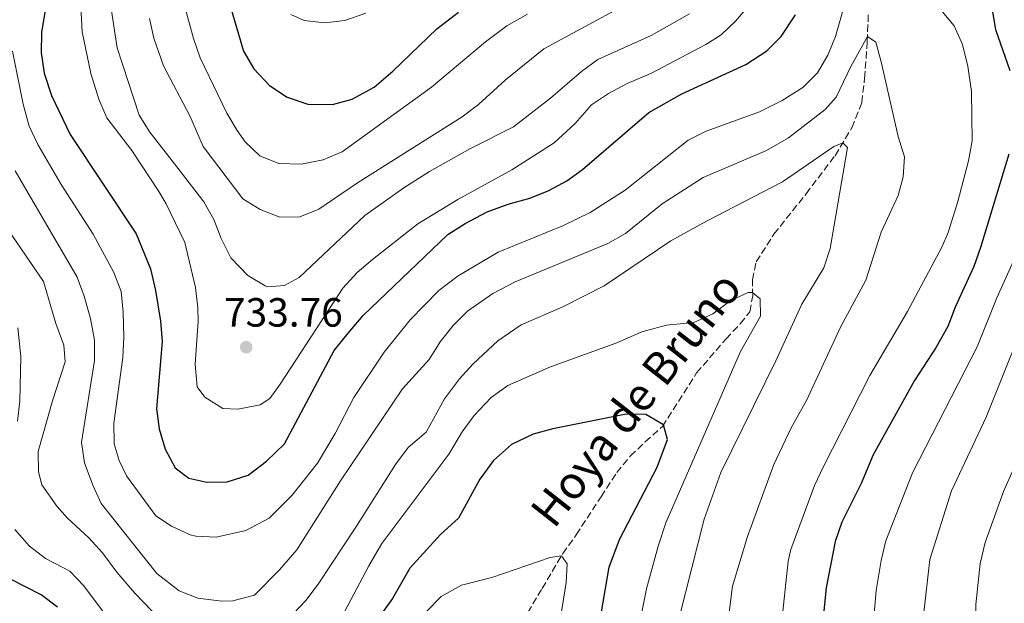
# Model space of a CAD drawing. Units: metres. Extents: x 651642 to 655101, y 4737040 to 4739429.
# Drawn here: x 654302 to 654544, y 4738258 to 4738402 of the extents above; entities that cross this region are included whole.
import ezdxf

# ---------------------------------------------------------------- set-up
doc = ezdxf.new("R2010")
doc.units = ezdxf.units.M
doc.header["$MEASUREMENT"] = 0
doc.linetypes.add('DGN Style 3', pattern=[2.435890702152634, 1.739921930109024, -0.6959687720436097])
for name, color, linetype, lineweight in [('Barranco lineal', 142, 'DGN Style 3', 13), ('Cota de punto acotado terreno', 7, 'Continuous', 0), ('Curva de nivel directora', 30, 'Continuous', 30), ('Curva de nivel intermedia', 30, 'Continuous', 0), ('Punto acotado terreno (símbolo)', 7, 'Continuous', 0), ('Texto de arroyo-regatas y barrancos', 142, 'Continuous', 0)]:
    doc.layers.add(name, color=color, linetype=linetype, lineweight=lineweight)
doc.styles.add('Style-Arial', font='arial.ttf')

# ---------------------------------------------------------------- blocks, each defined once
blk = doc.blocks.new('5PATER')
at = {"layer": 'Punto acotado terreno (símbolo)', "linetype": 'Continuous', "lineweight": 0}
h = blk.add_hatch(color=51, dxfattribs=at)
edge = h.paths.add_edge_path()
edge.add_ellipse((0, 0), major_axis=(-0.1095731443231308, -0.1110710700762829), ratio=0.9994222409660317, start_angle=0, end_angle=360)

msp = doc.modelspace()

# ---------------------------------------------------------------- linework, layer by layer
at = {"layer": 'Barranco lineal', "color": 142, "linetype": 'DGN Style 3', "lineweight": 13}
msp.add_polyline3d([(654426, 4738254.02, 693.75), (654430.7400000002, 4738262.02, 694.1199999999953), (654435.8200000003, 4738270.600000001, 695.0599999999977), (654439.0999999996, 4738275.189999999, 695.9400000000023), (654445.2100000001, 4738284.539999999, 696.6600000000036), (654449.0899999999, 4738290.49, 697.9799999999959), (654452.4400000004, 4738294.58, 698.8500000000058), (654456.0800000001, 4738298.02, 699.6499999999943), (654460.2800000003, 4738301.800000001, 699.9400000000023), (654468.6699999999, 4738314.970000001, 701.8399999999965), (654475.9100000003, 4738323.34, 703.3600000000006), (654479.4199999999, 4738327.039999999, 703.5099999999949), (654481.7300000006, 4738330, 703.7299999999959), (654482.4699999997, 4738333.869999999, 704.820000000007), (654482.3899999997, 4738337.810000001, 705.6199999999953), (654483.3200000003, 4738342.279999999, 706.5), (654487.6699999999, 4738349.07, 706.7100000000065), (654495.5599999997, 4738358.949999999, 708.029999999999), (654502.6799999997, 4738368.33, 709.6300000000047), (654506.7999999998, 4738375.180000001, 710.429999999993), (654509.2599999999, 4738381.390000001, 711.6699999999983), (654509.9400000004, 4738387.32, 712.6100000000006), (654510.5999999996, 4738396.350000001, 714.8000000000029), (654511.5, 4738421.02, 718.8000000000029)], dxfattribs=at)
at = {"layer": 'Curva de nivel directora', "color": 30, "linetype": 'Continuous', "lineweight": 30, "flags": 128}
for points, elevation in [([(654539.5699999993, 4738414.32), (654542.1100000007, 4738399.350000001), (654545.5999999997, 4738389.290000001)], 725.0000000000001), ([(654352.6999999993, 4738409.95), (654357.4199999999, 4738393.970000001), (654359.9500000002, 4738389.660000003), (654363.7900000003, 4738385.54), (654368.1599999999, 4738382.730000001), (654373.2199999981, 4738381.020000001), (654379.2499999988, 4738380.939999999), (654384.07, 4738382.2), (654389.4500000001, 4738385.130000001), (654394.0599999991, 4738389.08), (654404.8700000006, 4738399.449999999), (654410.2399999995, 4738403.58)], 750.0000000000001), ([(654308.6799999995, 4738404.04), (654307.7799999987, 4738398.590000001), (654307.7199999985, 4738393.590000001), (654308.4499999993, 4738388.630000001), (654310.2599999999, 4738383.130000001), (654314.7900000005, 4738373.520000001), (654331.0200000001, 4738349.170000001), (654334.5699999996, 4738340.539999999), (654335.79, 4738335.180000002), (654337.0300000005, 4738327.66), (654337.3899999983, 4738322.670000001), (654336.019999998, 4738306.15), (654336.6500000006, 4738301.2), (654338.1599999993, 4738296.270000001), (654340.6099999992, 4738291.650000001), (654343.9599999996, 4738289.09), (654348.400000001, 4738288.100000001), (654353.3999999987, 4738288.2), (654358.5399999997, 4738289.86), (654363.0599999992, 4738293.33), (654367.4299999991, 4738297.520000001), (654379.6699999989, 4738320.51), (654383.1099999989, 4738324.760000001), (654386.8099999981, 4738329.080000001), (654407.610000001, 4738348.980000001), (654411.8099999987, 4738351.690000001), (654417.249999999, 4738354.550000002), (654422.3899999999, 4738356.449999999), (654427.6899999996, 4738357.900000002), (654432.35, 4738359.790000001), (654436.78, 4738362.170000001), (654440.6400000001, 4738364.9), (654456.9799999993, 4738378.939999999), (654465.0300000005, 4738383.500000002), (654480.8099999987, 4738390.720000001), (654485.9099999992, 4738394.050000002), (654489.4299999997, 4738397.600000001), (654492.9900000005, 4738402.949999999)], 725.0000000000001), ([(654545.4000000008, 4738368.66), (654538.3899999991, 4738345.810000001), (654536.7599999997, 4738341.08), (654532.1900000009, 4738331.08), (654530.4000000006, 4738326.41), (654527.4900000005, 4738321.260000001), (654522.1900000008, 4738313.090000001), (654512.0199999984, 4738294.82), (654509.0700000002, 4738287.800000002), (654504.3699999996, 4738278.330000003), (654502.7499999991, 4738273.600000001), (654500.5299999996, 4738262.210000002), (654499.4000000008, 4738251.61), (654499.610000001, 4738243.800000001), (654501.4399999992, 4738233.199999999), (654504.9599999997, 4738223.189999999), (654509.9499999987, 4738214.190000001), (654513.3099999982, 4738209.45), (654521.1099999989, 4738200.04), (654525.1700000003, 4738195.750000001), (654535.9699999985, 4738185.710000004), (654543.9900000005, 4738179.15), (654548.1199999988, 4738176.32)], 725.0000000000001), ([(654443.87, 4738247.650000001), (654447.1899999992, 4738267.27), (654449.7399999995, 4738274.070000002), (654458.9799999997, 4738291.800000001), (654461.5700000004, 4738298.609999999), (654460.5299999989, 4738302.199999999), (654456.2499999984, 4738304.760000001), (654451.4000000004, 4738304.810000001), (654433.3899999993, 4738301.220000003), (654428.55, 4738299.960000002), (654423.2500000005, 4738297.380000002), (654418.8099999991, 4738293.439999999), (654415.4099999995, 4738288.87), (654410.1799999991, 4738279.310000001), (654405.749999999, 4738275.310000002), (654398.2099999997, 4738266.99), (654393.9899999998, 4738259.540000001), (654389.9500000007, 4738254.010000001)], 700.0000000000001), ([(654311.6799999991, 4738257.430000001), (654307.6699999992, 4738260.439999999), (654299.9899999992, 4738264.359999999)], 700.0000000000001)]:
    msp.add_lwpolyline(points, dxfattribs=dict(at, elevation=elevation))
at = {"layer": 'Curva de nivel intermedia', "color": 30, "linetype": 'Continuous', "lineweight": 0, "flags": 128}
for points, elevation in [([(654555.0999999993, 4738421.869999998), (654561.1500000021, 4738395.63), (654562.0500000007, 4738389.020000001), (654562.5700000015, 4738380.71), (654562.7800000017, 4738374.980000001), (654562.5600000003, 4738367.58), (654560.5599999998, 4738355.05), (654558.5700000006, 4738346.999999999), (654552.1399999999, 4738334.890000001), (654539.8300000008, 4738304.069999999), (654531.3200000015, 4738285.970000001), (654525.9800000016, 4738269.140000001), (654524.4000000014, 4738255.380000001), (654524.9800000002, 4738244.679999999), (654526.29, 4738238.13), (654528.2200000013, 4738232.81), (654531.5700000018, 4738227.939999999), (654539.1900000017, 4738214.52), (654543.9300000002, 4738207.82), (654548.0400000006, 4738202.949999998)], 735.0000000000001), ([(654316.8800000005, 4738415.829999999), (654317.760000001, 4738398.759999999), (654319.9000000001, 4738388.48), (654321.8600000005, 4738382.189999999), (654323.8400000008, 4738377.599999999), (654329.9699999996, 4738369.569999999), (654336.5600000012, 4738359.520000001), (654338.440000001, 4738356.51), (654342.9800000007, 4738346.989999999), (654345.6400000005, 4738335.930000001), (654346.1700000003, 4738330.930000001), (654346.280000002, 4738327.650000001), (654345.530000001, 4738317.09), (654345.9900000015, 4738311.529999998), (654347.9100000014, 4738309.019999999), (654352.2800000012, 4738306.210000001), (654356.0400000009, 4738306.07), (654361.4500000001, 4738307.109999999), (654363.8500000006, 4738308.660000001), (654366.3800000007, 4738312.189999998), (654381.77, 4738335.81), (654385.2800000014, 4738339.600000001), (654389.1100000005, 4738342.81), (654400.2000000012, 4738351.579999999), (654410.0100000014, 4738357.569999998)], 730), ([(654488.5300000012, 4738244.02), (654491.1599999998, 4738268.74), (654491.8400000016, 4738271.590000001), (654497.6700000009, 4738287.3), (654499.800000001, 4738291.83), (654511.2600000007, 4738314.329999999), (654520.4500000018, 4738330.09), (654528.9299999998, 4738345.83), (654530.5000000012, 4738349.439999999), (654532.8800000016, 4738357.079999999), (654535.4299999997, 4738367.079999999), (654536.3500000006, 4738371.99), (654536.1900000019, 4738384.08), (654535.2599999999, 4738390.279999998), (654533.9900000002, 4738395.649999999), (654531.9699999996, 4738400.220000001), (654518.5899999999, 4738416.24)], 720), ([(654340.8700000006, 4738412.840000001), (654345.0999999996, 4738397.08), (654346.7800000005, 4738392.38), (654353.3400000007, 4738378.800000001), (654355.8399999996, 4738374.480000001), (654357.7700000008, 4738371.689999999), (654361.440000001, 4738368.329999999), (654366.0600000012, 4738366.4), (654371.5700000008, 4738366.220000002), (654376.9500000009, 4738367.279999998), (654381.6600000004, 4738369.239999998), (654403.5499999997, 4738385.189999999), (654416.8600000001, 4738396.289999999), (654422.0700000003, 4738400.189999999), (654427.1200000017, 4738403.119999999)], 745), ([(654334.3000000014, 4738402.050000001), (654335.4000000011, 4738397.179999999), (654337.7400000015, 4738390.380000001), (654344.190000002, 4738378.140000001), (654347.5100000014, 4738370.58), (654357.2700000001, 4738357.75), (654361.4800000011, 4738355.07), (654366.3200000004, 4738353.219999999), (654371.230000001, 4738353.279999999), (654375.8700000013, 4738355.159999999), (654385.390000001, 4738361.65), (654411.1, 4738377.909999999), (654415.11, 4738380.899999999), (654421.6700000003, 4738386.899999999), (654431.190000002, 4738394.609999998), (654460.5600000002, 4738410.519999998)], 740.0000000000001), ([(654410.0100000014, 4738357.569999998), (654423.2700000005, 4738364.86), (654433.6799999998, 4738371.489999999), (654438.8299999996, 4738376.239999999), (654442.8700000008, 4738380.810000001), (654447.0100000005, 4738383.619999997), (654451.6600000019, 4738386.019999999), (654457.4100000008, 4738388.48), (654470.9100000013, 4738395.619999998), (654474.7100000011, 4738398.01), (654478.3299999998, 4738401.45), (654485.8700000013, 4738410.46)], 730), ([(654505.9900000001, 4738408.890000001), (654502.8099999995, 4738397.59), (654500.9100000019, 4738392.99), (654498.3500000003, 4738388.640000001), (654494.8000000007, 4738385.079999999), (654489.6900000012, 4738381.900000001), (654484.100000001, 4738379.069999999), (654471.07, 4738374.369999998), (654466.6100000007, 4738372.100000001), (654451.120000001, 4738359.88), (654442.5500000013, 4738354.399999999), (654435.9500000008, 4738351.16), (654419.9500000014, 4738344.67), (654410.0800000008, 4738338.8), (654405.3600000001, 4738335.179999999), (654398.3100000003, 4738328.039999997), (654391.9500000012, 4738320.060000001), (654384.5300000004, 4738308.929999999), (654379.9300000004, 4738300.06), (654375.5800000008, 4738292.810000001), (654369.3700000015, 4738284.970000001), (654363.6700000018, 4738279.269999999), (654357.980000001, 4738276.239999999), (654350.7200000011, 4738274.63), (654345.7099999997, 4738274.850000001), (654344.2999999993, 4738275.23), (654339.7500000009, 4738277.319999999), (654335.8900000006, 4738279.829999999), (654328.6599999998, 4738289.669999998), (654326.8899999995, 4738293.449999998), (654325.6500000014, 4738297.59), (654325.5100000005, 4738302.59), (654327.7400000012, 4738318.769999999), (654328.0000000005, 4738323.76), (654327.8799999999, 4738329.929999999), (654327.3299999998, 4738334.989999999), (654325.5799999997, 4738339.67), (654320.4900000002, 4738349.02), (654312.6400000004, 4738361.289999999), (654306.8500000011, 4738371.05), (654304.7600000014, 4738375.59), (654303.2600000014, 4738381), (654300.6600000019, 4738394.039999999)], 720), ([(654324.7900000009, 4738404.970000001), (654326.3799999999, 4738394.779999998), (654331.730000001, 4738378.32), (654334.4300000012, 4738374.109999999), (654341.0100000014, 4738365.58), (654347.6800000012, 4738357.019999999), (654350.0800000018, 4738352.66), (654351.9300000003, 4738347.970000001), (654354.2500000005, 4738343.230000001), (654358.4200000013, 4738338.919999998), (654362.7400000019, 4738336.350000001), (654363.3900000001, 4738336.130000001), (654367.5000000006, 4738336.42), (654371.0900000003, 4738338.42), (654387.1600000013, 4738353.65), (654396.7900000004, 4738360.430000001), (654403.1100000015, 4738364.449999998), (654413.1500000019, 4738370.109999998), (654423.7100000009, 4738375.380000001), (654432.8300000004, 4738382.429999999), (654440.400000001, 4738389.020000001), (654444.430000001, 4738391.949999998), (654457.5500000016, 4738397.82), (654466.9600000017, 4738403.199999998)], 735.0000000000001), ([(654369.0000000005, 4738402.980000001), (654372.3200000018, 4738401.57), (654377.350000001, 4738400.929999999), (654382.2999999997, 4738401.56), (654387.4100000015, 4738403.359999998)], 755), ([(654475.3500000003, 4738245.67), (654477.5099999994, 4738262.560000001), (654481.1900000008, 4738274.78), (654487.6799999995, 4738292.449999999), (654491.940000002, 4738301.499999999), (654495.7100000007, 4738308.220000001), (654504.0600000012, 4738326.23), (654510.2600000015, 4738337.79), (654514.01, 4738349.529999999), (654518.190000002, 4738358.53), (654519.380000001, 4738363.099999999), (654519.7300000021, 4738368.060000001), (654518.2200000011, 4738373.029999999), (654514.01, 4738391.380000001), (654512.7100000014, 4738396.210000001), (654510.6399999993, 4738397.59), (654506.5700000012, 4738390.259999998), (654502.9500000003, 4738382.71), (654500.2300000001, 4738379.659999999), (654491.2800000004, 4738372.730000001), (654485.8700000013, 4738369.609999999), (654470.2899999998, 4738362.989999999), (654460.1900000013, 4738356.51), (654451.2300000006, 4738349.180000001), (654446.8400000005, 4738346.789999999), (654424.0799999997, 4738337.32), (654418.6100000002, 4738334.460000002), (654412.4299999999, 4738330.119999998), (654408.9000000006, 4738326.58), (654405.7100000011, 4738322.600000001), (654402.9700000007, 4738318.23), (654396.4599999995, 4738311.019999999), (654381.190000001, 4738288.470000001), (654370.5300000014, 4738271.55), (654366.2000000019, 4738266.57), (654360.0799999997, 4738260.41), (654354.8000000003, 4738259.02), (654352.0900000012, 4738258.91), (654346.2000000015, 4738259.609999999), (654341.5700000002, 4738261.480000001), (654336.0700000017, 4738265.73), (654322.4500000004, 4738282.869999999), (654320.3499999995, 4738287.409999998), (654318.3700000013, 4738292.909999999), (654317.5800000001, 4738297.850000001), (654320.8400000011, 4738318.029999998), (654320.800000001, 4738323.029999998), (654319.8399999999, 4738328.310000001), (654318.2900000009, 4738333.829999999), (654316.5200000005, 4738338.489999999), (654301.2800000011, 4738364.619999998)], 715.0000000000001), ([(654464.4600000004, 4738255.159999999), (654470.5100000012, 4738279.069999999), (654474.6100000005, 4738290.509999999), (654488.1199999999, 4738317.930000001), (654494.5000000013, 4738331.84), (654499.9500000007, 4738340.789999999), (654501.5199999998, 4738345.539999999), (654505.7199999997, 4738370.37), (654504.5900000009, 4738371.51), (654502.3899999993, 4738370.619999998), (654489.7699999994, 4738361.890000001), (654471.1000000013, 4738352.279999998), (654462.3400000016, 4738347.439999999), (654445.9900000012, 4738336.390000001), (654435.800000001, 4738331.220000001), (654425.5900000007, 4738326.779999999), (654419.8399999996, 4738322.859999998), (654413.78, 4738317.239999999), (654410.4600000007, 4738313.520000001), (654406.7900000005, 4738308.59), (654402.2400000021, 4738300.38), (654397.860000001, 4738296.619999997), (654394.6900000017, 4738292.480000001), (654385.1800000009, 4738277.310000001), (654375.7000000015, 4738263.05), (654372.6900000006, 4738259.09), (654365.3500000003, 4738251.25)], 710.0000000000001), ([(654313.6100000005, 4738317.66), (654313.2999999997, 4738321.789999999), (654311.2800000013, 4738327.11), (654308.2600000015, 4738337.390000001), (654297.030000002, 4738353.749999999)], 710.0000000000001), ([(654548.0700000019, 4738345.960000002), (654542.4600000017, 4738333.399999999), (654537.5599999998, 4738321.359999998), (654521.6699999999, 4738290.399999999), (654515.17, 4738273.74), (654514.01, 4738268.880000002), (654512.8099999997, 4738261.499999999), (654512.1100000001, 4738253.800000001), (654512.1600000014, 4738246.009999999), (654513.030000001, 4738239.300000001), (654515.2900000009, 4738230.850000001), (654519.1300000009, 4738223.680000001), (654523.6700000004, 4738216.52), (654530.1500000001, 4738207.279999999), (654533.2100000002, 4738203.33), (654537.9900000012, 4738198.149999999), (654545.7400000006, 4738190.999999999)], 730), ([(654454.3799999999, 4738252.130000001), (654456.3899999993, 4738261.91), (654459.2400000015, 4738272.429999999), (654461.11, 4738278.109999998), (654479.4600000008, 4738320.230000001), (654484.3800000005, 4738328.939999999), (654484.290000001, 4738333.189999999), (654482.4500000015, 4738334.739999998), (654481.3600000007, 4738334.73), (654477.0500000013, 4738332.73), (654472.6500000001, 4738329.449999998), (654467.980000001, 4738327.329999999), (654461.3100000012, 4738326.679999999), (654455.2100000014, 4738325.09), (654449.0700000012, 4738322.359999998), (654432.77, 4738316.439999999), (654422.3000000005, 4738311.84), (654418.2100000001, 4738308.949999999), (654414.0500000004, 4738304.550000001), (654411.1, 4738300.529999999), (654407.8400000011, 4738295.009999998), (654391.4100000003, 4738273.03), (654388.1400000004, 4738267.609999999), (654375.0199999998, 4738242.699999998)], 705), ([(654301.9200000004, 4738303.100000001), (654302.4900000005, 4738308.07), (654302.6700000013, 4738318.980000001), (654301.9299999992, 4738326.07)], 705), ([(654337.0900000009, 4738254.199999998), (654330.6900000017, 4738260.84), (654326.2600000014, 4738266.029999999), (654322.8000000014, 4738270.75), (654319.4199999997, 4738274.439999998), (654314.1700000013, 4738279.269999999), (654311.5600000008, 4738282.279999999), (654307.8700000005, 4738287.470000002), (654307.020000001, 4738290.640000001), (654306.9500000017, 4738295.659999999), (654310.4499999998, 4738308.09), (654313.6100000005, 4738317.66)], 710.0000000000001), ([(654550.4500000002, 4738300.179999999), (654544.0799999998, 4738285.869999999), (654539.5900000016, 4738273.32), (654538.320000002, 4738268.15), (654537.2800000005, 4738258.11), (654537.2500000015, 4738250.59), (654537.7600000009, 4738246.429999999), (654538.6300000005, 4738241.470000002), (654540.3499999995, 4738236.909999999), (654549.4800000001, 4738222.170000001)], 740.0000000000001), ([(654323.4699999997, 4738255.550000001), (654318.2200000016, 4738262.699999999), (654314.7200000013, 4738266.269999999), (654308.8000000003, 4738269.38), (654304.8100000004, 4738272.38), (654301.2200000007, 4738276.51)], 705), ([(654434.2699999999, 4738248.67), (654436.6799999995, 4738263.480000001), (654436.8600000005, 4738268.09), (654435.4900000002, 4738270.029999998), (654432.7000000008, 4738269.640000002), (654418.3600000021, 4738264.710000001), (654410.9400000013, 4738262.84), (654405.9300000002, 4738260.079999999), (654402.4000000006, 4738256.409999999)], 695)]:
    msp.add_lwpolyline(points, dxfattribs=dict(at, elevation=elevation))

# ---------------------------------------------------------------- block references
at = {"layer": 'Punto acotado terreno (símbolo)', "color": 7, "linetype": 'Continuous', "lineweight": 0, "xscale": 10, "yscale": 10, "zscale": 10}
msp.add_blockref('5PATER', (654358.0599999991, 4738321.28, 733.7599999999949), dxfattribs=at)

# ---------------------------------------------------------------- texts
at = {"layer": 'Cota de punto acotado terreno', "color": 7, "linetype": 'Continuous', "lineweight": 0, "style": 'Style-Arial'}
msp.add_text('733.76', height=7.000000000000002, dxfattribs=at).set_placement((654352.6200000015, 4738326.340000001, 733.7599999999949))
at = {"layer": 'Texto de arroyo-regatas y barrancos', "color": 142, "linetype": 'Continuous', "lineweight": 0, "style": 'Style-Arial'}
msp.add_text('Hoya de Bruno', height=8, rotation=51.85034, dxfattribs=at).set_placement((654433.64, 4738276.429999999, 696.4499999999971))

doc.saveas('drawing.dxf')
